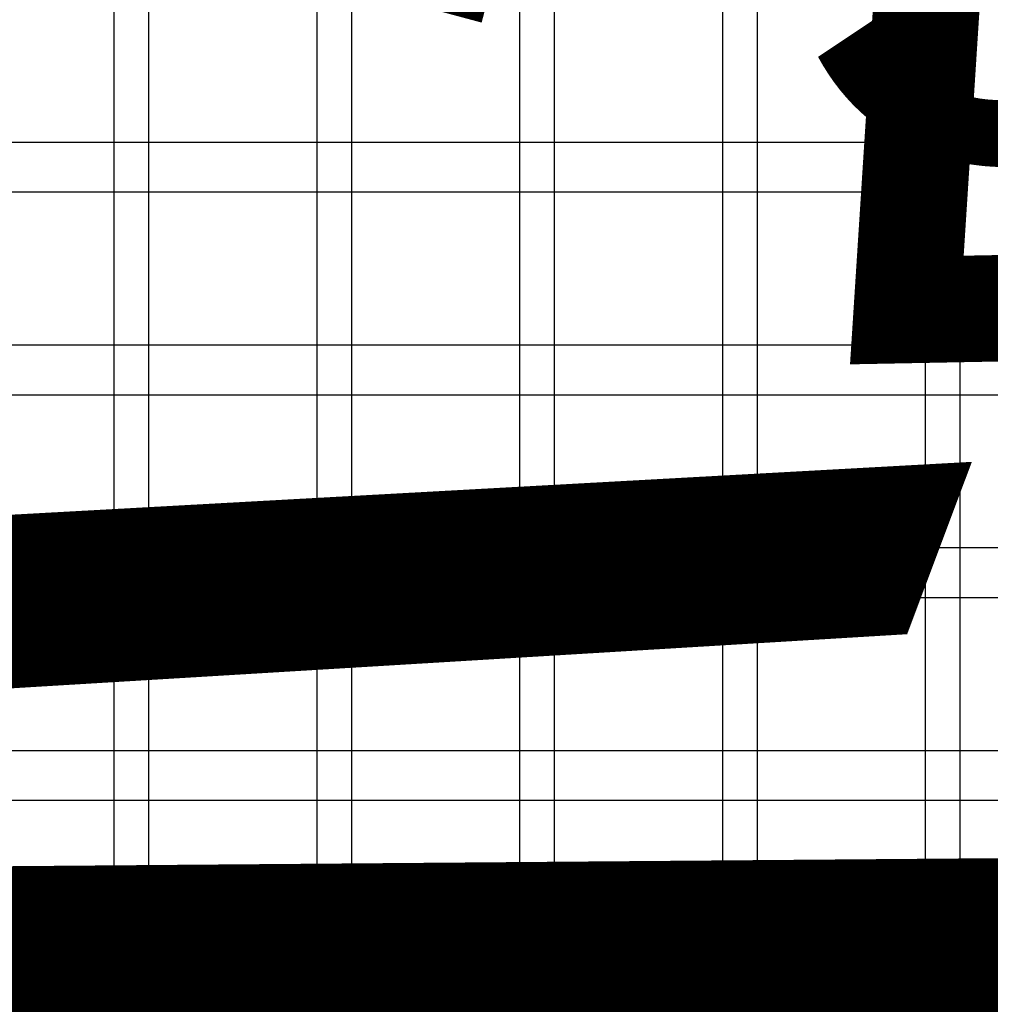
# Model space of a CAD drawing. Units: metres. Extents: x 476338 to 486268, y 5102333 to 5111771.
# Drawn here: x 477623 to 477668, y 5103016 to 5103063 of the extents above; entities that cross this region are included whole.
import ezdxf
from ezdxf.enums import TextEntityAlignment as Align

# ---------------------------------------------------------------- set-up
doc = ezdxf.new("R2010")
doc.units = ezdxf.units.M
for name, color, linetype in [('_GP', 7, 'Continuous'), ('B00005-GRADJ_PODR_IZGRADJENO', 7, 'Continuous'), ('B02101B-GRAD_PODRUCJA_IZGRAD', 2, 'Continuous'), ('B06109-VODOOPSKRBA_OSTALA', 160, 'Continuous'), ('građevna područja 2022', 7, 'Continuous')]:
    doc.layers.add(name, color=color, linetype=linetype)
doc.layers.add('OPIS htrs96', color=150, linetype='Continuous', lineweight=70)
doc.styles.add('Tekst', font='arial.ttf', dxfattribs={"height": 100})

# ---------------------------------------------------------------- blocks, each defined once
blk = doc.blocks.new('H')
at = {"layer": 'B02101B-GRAD_PODRUCJA_IZGRAD', "true_color": 0x939598}
h = blk.add_hatch(dxfattribs=at)
h.set_pattern_fill('NET', color=252, scale=3)
h.set_pattern_definition([(0, (-478673.254, -5107431.167), (0, 9.525), []), (90, (-478673.254, -5107431.167), (-9.525, 6e-16), [])])
h.paths.add_polyline_path([(-1008.804, -4382.201), (-1006.914, -4352.83), (-1171.5, -4330.286), (-1181.439, -4375.605), (-1179.614, -4377.066), (-1166.76, -4384.961), (-1140.363, -4399.245), (-1009.437, -4392.038), (-1010.56, -4395.028), (-1142.281, -4402.99), (-1182.582, -4379.454), (-1210.082, -4358.004), (-1230.815, -4344.74), (-1247.451, -4335.693), (-1264.259, -4327.751), (-1284.545, -4318.165), (-1306.085, -4307.702), (-1319.419, -4301.706), (-1320.433, -4315.371), (-1321.599, -4331.065), (-1327.538, -4342.842), (-1333.049, -4353.769), (-1286.974, -4380.35), (-1269.755, -4369.987), (-1262.19, -4367.463), (-1254.072, -4366.216), (-1239.212, -4374.398), (-1217.193, -4386.521), (-1209.154, -4391.077), (-1191.393, -4400.436), (-1135.523, -4411.509), (-1016.452, -4410.543), (-984.493, -4410.284), (-991.564, -4381.871)])
at = {"layer": 'B00005-GRADJ_PODR_IZGRADJENO', "color": 8, "const_width": 5}
for points in [[(-1166.76, -4384.961), (-1140.363, -4399.245), (-1009.437, -4392.038), (-1010.56, -4395.028), (-1142.281, -4402.99), (-1182.582, -4379.454)], [(-1191.393, -4400.436), (-1135.523, -4411.509), (-1016.452, -4410.543), (-984.493, -4410.284), (-991.564, -4381.871), (-1008.804, -4382.201), (-1008.804, -4382.201), (-1006.914, -4352.83), (-1171.5, -4330.286)]]:
    blk.add_lwpolyline(points, dxfattribs=at)
blk = doc.blocks.new('građevna područja 2022')
at = {"layer": 'B02101B-GRAD_PODRUCJA_IZGRAD', "true_color": 0x939598}
h = blk.add_hatch(dxfattribs=at)
h.set_pattern_fill('NET', color=252, scale=3)
h.set_pattern_definition([(0, (-13975.451, 0), (0, 9.525), []), (90, (-13975.451, 0), (-9.525, 6e-16), [])])
h.paths.add_polyline_path([(463688.999, 5103048.966), (463690.889, 5103078.336), (463526.304, 5103100.88), (463516.364, 5103055.562), (463518.189, 5103054.101), (463531.043, 5103046.205), (463557.441, 5103031.921), (463688.366, 5103039.128), (463687.244, 5103036.138), (463555.523, 5103028.177), (463515.221, 5103051.712), (463487.721, 5103073.163), (463466.989, 5103086.427), (463450.352, 5103095.474), (463433.545, 5103103.416), (463413.258, 5103113.002), (463391.718, 5103123.464), (463378.385, 5103129.461), (463377.37, 5103115.796), (463376.204, 5103100.102), (463370.265, 5103088.325), (463364.754, 5103077.397), (463410.829, 5103050.817), (463428.048, 5103061.18), (463435.613, 5103063.704), (463443.731, 5103064.95), (463458.591, 5103056.769), (463480.61, 5103044.645), (463488.65, 5103040.09), (463506.41, 5103030.73), (463562.28, 5103019.658), (463681.352, 5103020.623), (463713.31, 5103020.883), (463706.239, 5103049.295)])
at = {"layer": 'B00005-GRADJ_PODR_IZGRADJENO', "color": 8, "const_width": 5}
for points in [[(463531.043, 5103046.205), (463557.441, 5103031.921), (463688.366, 5103039.128), (463687.244, 5103036.138), (463555.523, 5103028.177), (463515.221, 5103051.712)], [(463506.41, 5103030.73), (463562.28, 5103019.658), (463681.352, 5103020.623), (463713.31, 5103020.883), (463706.239, 5103049.295), (463688.999, 5103048.966), (463688.999, 5103048.966), (463690.889, 5103078.336), (463526.304, 5103100.88)]]:
    blk.add_lwpolyline(points, dxfattribs=at)

msp = doc.modelspace()

# ---------------------------------------------------------------- linework, layer by layer
at = {"layer": 'B06109-VODOOPSKRBA_OSTALA', "const_width": 15}
msp.add_lwpolyline([(477720.306, 5103000.755), (477707.067, 5103007.723), (477706.843, 5103007.835), (477706.604, 5103007.902), (477692.258, 5103011.617), (477692.018, 5103011.674), (477691.769, 5103011.717), (477670.716, 5103014.861), (477670.478, 5103014.896), (477670.219, 5103014.899), (477660.678, 5103014.925), (477660.439, 5103014.924), (477660.184, 5103014.87), (477649.763, 5103012.462), (477649.531, 5103012.397), (477649.269, 5103012.402), (477642.517, 5103012.295), (477642.264, 5103012.289), (477642.019, 5103012.324), (477619.94, 5103015.297), (477619.688, 5103015.331), (477619.445, 5103015.367), (477604.581, 5103017.584)], dxfattribs=at)

# ---------------------------------------------------------------- block references
at = {"layer": '_GP'}
msp.add_blockref('H', (478673.254, 5107431.167), dxfattribs=at)
at = {"layer": 'građevna područja 2022'}
msp.add_blockref('građevna područja 2022', (13975.451, 0), dxfattribs=at)

# ---------------------------------------------------------------- texts
at = {"layer": 'OPIS htrs96', "color": 5, "style": 'Tekst'}
msp.add_text('PEHD DN 90', height=30, rotation=344.9836, dxfattribs=at).set_placement((477594.27, 5103091.466, -293.968), align=Align.MIDDLE_CENTER)

doc.saveas('drawing.dxf')
